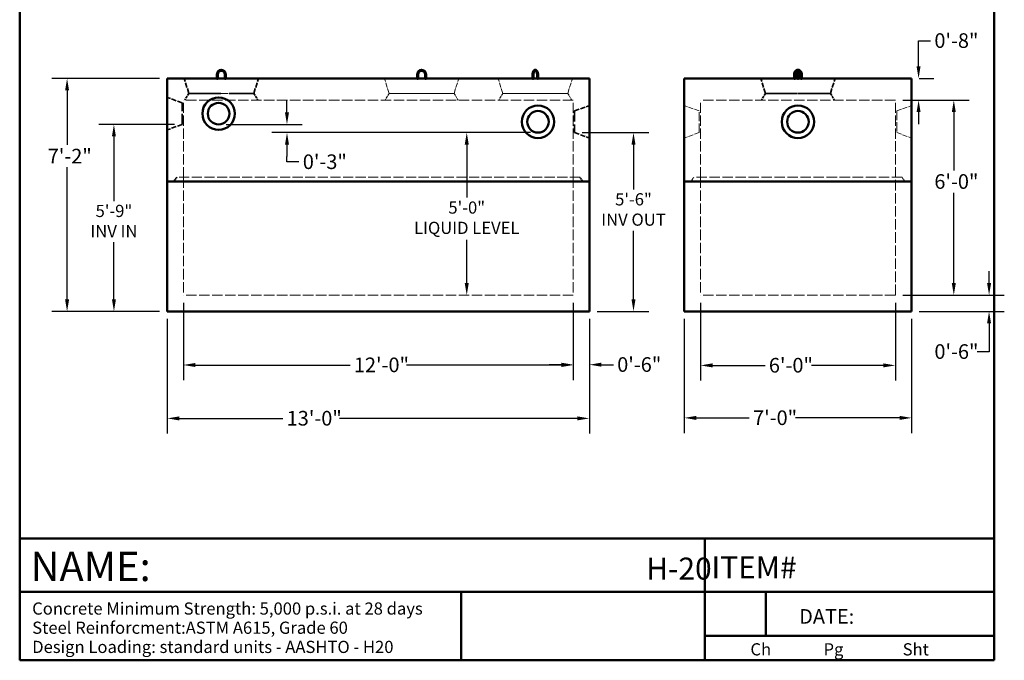
# Model space of a CAD drawing. Units: inches. Extents: x 11 to 375, y 11 to 484.
# Drawn here: x 11 to 375, y 11 to 248 of the extents above; entities that cross this region are included whole.
import ezdxf
from ezdxf.enums import TextEntityAlignment as Align

# ---------------------------------------------------------------- set-up
doc = ezdxf.new("R2010")
doc.units = ezdxf.units.IN
doc.header["$LTSCALE"] = 2430
doc.header["$MEASUREMENT"] = 0
doc.linetypes.add('DASHED', pattern=[0.2067, 0.1654, -0.0413])
for name, color, linetype, lineweight in [('Dimensions(ACME )', 7, 'Continuous', 25), ('Hidden Edges(ACME )', 7, 'DASHED', 35), ('Sketch Geometry(ACME )', 7, 'Continuous', 50), ('Symbols(ACME )', 7, 'Continuous', 25), ('Title (ANSI)', 7, 'Continuous', 50), ('Visible Edges(ACME )', 7, 'Continuous', 50), ('Visible Tangent Edges(ACME )', 7, 'Continuous', 50)]:
    doc.layers.add(name, color=color, linetype=linetype, lineweight=lineweight)
doc.styles.add('DEFAULT-ACME', font='arial.ttf')
doc.styles.add('Note Text (ANSI)', font='tahoma.ttf')
doc.styles.get("Standard").update_dxf_attribs({"font": 'ROMANS.shx'})
doc.dimstyles.new('DEFAULT-ACME -01', dxfattribs={"dimscale": 45, "dimtxt": 0.12, "dimasz": 0.098425, "dimexe": 0.125, "dimexo": 0.0625, "dimgap": 0.031496, "dimtad": 0, "dimtih": 1, "dimtoh": 1, "dimrnd": 1e-08, "dimzin": 1, "dimdsep": 46, "dimlunit": 4, "dimtxsty": 'DEFAULT-ACME', "dimcen": 0.09, "dimdle": 0.393701, "dimclrd": 256, "dimclre": 256, "dimclrt": 7, "dimadec": 0, "dimazin": 0, "dimtfac": 1, "dimtofl": 0, "dimtmove": 0, "dimatfit": 3, "dimfxl": 1, "dimfrac": 2, "dimtolj": 1, "dimtzin": 0, "dimlwd": 25, "dimlwe": 25, "dimarcsym": 0})

# ---------------------------------------------------------------- blocks, each defined once
blk = doc.blocks.new('*D9')
at = {"layer": 'Defpoints', "color": 0, "linetype": 'Continuous', "transparency": 16777216}
for p in [(71.25, 209.09), (46.07, 140.09), (65.75, 140.09)]:
    blk.add_point(p, dxfattribs=at)
at = {"layer": 'Dimensions(ACME )', "color": 156, "linetype": 'Continuous', "lineweight": 25, "true_color": 0x004080, "transparency": 16777216}
for p, q in [((68.44, 209.09), (40.44, 209.09)), ((46.07, 204.66), (46.07, 180.83)), ((46.07, 144.52), (46.07, 165.68)), ((62.94, 140.09), (40.44, 140.09))]:
    blk.add_line(p, q, dxfattribs=at)
at = {"layer": 'Dimensions(ACME )', "color": 156, "linetype": 'Continuous', "true_color": 0x004080, "transparency": 16777216}
for points in [[(45.33, 204.66), (46.8, 204.66), (46.07, 209.09)], [(45.33, 144.52), (46.8, 144.52), (46.07, 140.09)]]:
    blk.add_solid(points, dxfattribs=at)
at = {"layer": 'Dimensions(ACME )', "color": 7, "linetype": 'Continuous', "lineweight": 25, "transparency": 16777216, "insert": (46.07, 179.42), "char_height": 5.4, "attachment_point": 2, "style": 'DEFAULT-ACME'}
blk.add_mtext('\\A1;\\fArial|b0|i0;\\H4.5000;5\'-9"\\P\\fArial|b0|i0;\\H4.5000;INV IN', dxfattribs=at)
blk = doc.blocks.new('*D10')
at = {"layer": 'Defpoints', "color": 0, "linetype": 'Continuous', "transparency": 16777216}
for p in [(71.75, 146.09), (215.75, 146.09), (71.75, 120.28)]:
    blk.add_point(p, dxfattribs=at)
at = {"layer": 'Dimensions(ACME )', "color": 156, "linetype": 'Continuous', "lineweight": 25, "true_color": 0x004080, "transparency": 16777216}
for p, q in [((71.75, 143.28), (71.75, 114.65)), ((215.75, 143.28), (215.75, 114.65)), ((76.18, 120.28), (133.31, 120.28)), ((211.32, 120.28), (154.19, 120.28))]:
    blk.add_line(p, q, dxfattribs=at)
at = {"layer": 'Dimensions(ACME )', "color": 156, "linetype": 'Continuous', "true_color": 0x004080, "transparency": 16777216}
for points in [[(76.18, 121.02), (76.18, 119.54), (71.75, 120.28)], [(211.32, 121.02), (211.32, 119.54), (215.75, 120.28)]]:
    blk.add_solid(points, dxfattribs=at)
at = {"layer": 'Dimensions(ACME )', "color": 7, "linetype": 'Continuous', "lineweight": 25, "transparency": 16777216, "insert": (134.73, 123.03), "char_height": 5.4, "attachment_point": 1, "style": 'DEFAULT-ACME'}
blk.add_mtext('\\A1;12\'-0"', dxfattribs=at)
blk = doc.blocks.new('*D11')
at = {"layer": 'Defpoints', "color": 0, "linetype": 'Continuous', "transparency": 16777216}
for p in [(215.75, 146.09), (221.75, 140.09), (221.75, 120.4)]:
    blk.add_point(p, dxfattribs=at)
at = {"layer": 'Dimensions(ACME )', "color": 156, "linetype": 'Continuous', "lineweight": 25, "true_color": 0x004080, "transparency": 16777216}
for p, q in [((215.75, 143.28), (215.75, 114.78)), ((221.75, 137.28), (221.75, 114.78)), ((211.32, 120.4), (206.89, 120.4)), ((226.18, 120.4), (230.61, 120.4))]:
    blk.add_line(p, q, dxfattribs=at)
at = {"layer": 'Dimensions(ACME )', "color": 156, "linetype": 'Continuous', "true_color": 0x004080, "transparency": 16777216}
for points in [[(211.32, 121.14), (211.32, 119.67), (215.75, 120.4)], [(226.18, 121.14), (226.18, 119.67), (221.75, 120.4)]]:
    blk.add_solid(points, dxfattribs=at)
at = {"layer": 'Dimensions(ACME )', "color": 7, "linetype": 'Continuous', "lineweight": 25, "transparency": 16777216, "insert": (232.03, 123.16), "char_height": 5.4, "attachment_point": 1, "style": 'DEFAULT-ACME'}
blk.add_mtext('\\A1;0\'-6"', dxfattribs=at)
blk = doc.blocks.new('*D12')
at = {"layer": 'Defpoints', "color": 0, "linetype": 'Continuous', "transparency": 16777216}
for p in [(262.8, 146.09), (334.8, 146.09), (262.8, 120.14)]:
    blk.add_point(p, dxfattribs=at)
at = {"layer": 'Dimensions(ACME )', "color": 156, "linetype": 'Continuous', "lineweight": 25, "true_color": 0x004080, "transparency": 16777216}
for p, q in [((262.8, 143.28), (262.8, 114.51)), ((334.8, 143.28), (334.8, 114.51)), ((267.23, 120.14), (286.64, 120.14)), ((330.37, 120.14), (303.86, 120.14))]:
    blk.add_line(p, q, dxfattribs=at)
at = {"layer": 'Dimensions(ACME )', "color": 156, "linetype": 'Continuous', "true_color": 0x004080, "transparency": 16777216}
for points in [[(267.23, 120.88), (267.23, 119.4), (262.8, 120.14)], [(330.37, 120.88), (330.37, 119.4), (334.8, 120.14)]]:
    blk.add_solid(points, dxfattribs=at)
at = {"layer": 'Dimensions(ACME )', "color": 7, "linetype": 'Continuous', "lineweight": 25, "transparency": 16777216, "insert": (288.06, 122.9), "char_height": 5.4, "attachment_point": 1, "style": 'DEFAULT-ACME'}
blk.add_mtext('\\A1;6\'-0"', dxfattribs=at)
blk = doc.blocks.new('*D13')
at = {"layer": 'Defpoints', "color": 0, "linetype": 'Continuous', "transparency": 16777216}
for p in [(334.8, 146.09), (340.8, 140.09), (369.42, 140.09)]:
    blk.add_point(p, dxfattribs=at)
at = {"layer": 'Dimensions(ACME )', "color": 156, "linetype": 'Continuous', "lineweight": 25, "true_color": 0x004080, "transparency": 16777216}
for p, q in [((369.42, 150.52), (369.42, 154.95)), ((337.61, 146.09), (375.05, 146.09)), ((343.61, 140.09), (375.05, 140.09)), ((369.42, 135.66), (369.42, 125.19)), ((369.42, 125.19), (364.99, 125.19))]:
    blk.add_line(p, q, dxfattribs=at)
at = {"layer": 'Dimensions(ACME )', "color": 156, "linetype": 'Continuous', "true_color": 0x004080, "transparency": 16777216}
for points in [[(368.68, 150.52), (370.16, 150.52), (369.42, 146.09)], [(368.68, 135.66), (370.16, 135.66), (369.42, 140.09)]]:
    blk.add_solid(points, dxfattribs=at)
at = {"layer": 'Dimensions(ACME )', "color": 7, "linetype": 'Continuous', "lineweight": 25, "transparency": 16777216, "insert": (349.22, 127.95), "char_height": 5.4, "attachment_point": 1, "style": 'DEFAULT-ACME'}
blk.add_mtext('\\A1;0\'-6"', dxfattribs=at)
blk = doc.blocks.new('*D14')
at = {"layer": 'Defpoints', "color": 0, "linetype": 'Continuous', "transparency": 16777216}
for p in [(334.8, 218.09), (356.39, 218.09), (334.8, 146.09)]:
    blk.add_point(p, dxfattribs=at)
at = {"layer": 'Dimensions(ACME )', "color": 156, "linetype": 'Continuous', "lineweight": 25, "true_color": 0x004080, "transparency": 16777216}
for p, q in [((337.61, 218.09), (362.01, 218.09)), ((356.39, 213.66), (356.39, 192.16)), ((356.39, 150.52), (356.39, 183.81)), ((337.61, 146.09), (362.01, 146.09))]:
    blk.add_line(p, q, dxfattribs=at)
at = {"layer": 'Dimensions(ACME )', "color": 156, "linetype": 'Continuous', "true_color": 0x004080, "transparency": 16777216}
for points in [[(355.65, 213.66), (357.13, 213.66), (356.39, 218.09)], [(355.65, 150.52), (357.13, 150.52), (356.39, 146.09)]]:
    blk.add_solid(points, dxfattribs=at)
at = {"layer": 'Dimensions(ACME )', "color": 7, "linetype": 'Continuous', "lineweight": 25, "transparency": 16777216, "insert": (349.2, 190.74), "char_height": 5.4, "attachment_point": 1, "style": 'DEFAULT-ACME'}
blk.add_mtext('\\A1;6\'-0"', dxfattribs=at)
blk = doc.blocks.new('*D15')
at = {"layer": 'Defpoints', "color": 0, "linetype": 'Continuous', "transparency": 16777216}
for p in [(340.8, 226.09), (343.37, 226.09), (334.8, 218.09)]:
    blk.add_point(p, dxfattribs=at)
at = {"layer": 'Dimensions(ACME )', "color": 156, "linetype": 'Continuous', "lineweight": 25, "true_color": 0x004080, "transparency": 16777216}
for p, q in [((343.37, 230.52), (343.37, 240.02)), ((343.37, 240.02), (347.79, 240.02)), ((343.61, 226.09), (348.99, 226.09)), ((337.61, 218.09), (348.99, 218.09)), ((343.37, 213.66), (343.37, 209.23))]:
    blk.add_line(p, q, dxfattribs=at)
at = {"layer": 'Dimensions(ACME )', "color": 156, "linetype": 'Continuous', "true_color": 0x004080, "transparency": 16777216}
for points in [[(342.63, 230.52), (344.1, 230.52), (343.37, 226.09)], [(342.63, 213.66), (344.1, 213.66), (343.37, 218.09)]]:
    blk.add_solid(points, dxfattribs=at)
at = {"layer": 'Dimensions(ACME )', "color": 7, "linetype": 'Continuous', "lineweight": 25, "transparency": 16777216, "insert": (349.21, 242.77), "char_height": 5.4, "attachment_point": 1, "style": 'DEFAULT-ACME'}
blk.add_mtext('\\A1;0\'-8"', dxfattribs=at)
blk = doc.blocks.new('*D16')
at = {"layer": 'Defpoints', "color": 0, "linetype": 'Continuous', "transparency": 16777216}
for p in [(84.75, 209.09), (110.01, 206.09), (202.75, 206.09)]:
    blk.add_point(p, dxfattribs=at)
at = {"layer": 'Dimensions(ACME )', "color": 156, "linetype": 'Continuous', "lineweight": 25, "true_color": 0x004080, "transparency": 16777216}
for p, q in [((110.01, 213.52), (110.01, 217.95)), ((87.56, 209.09), (115.63, 209.09)), ((199.94, 206.09), (104.38, 206.09)), ((110.01, 201.66), (110.01, 197.23)), ((110.01, 195.28), (110.01, 197.23)), ((114.44, 195.28), (110.01, 195.28))]:
    blk.add_line(p, q, dxfattribs=at)
at = {"layer": 'Dimensions(ACME )', "color": 156, "linetype": 'Continuous', "true_color": 0x004080, "transparency": 16777216}
for points in [[(109.27, 213.52), (110.75, 213.52), (110.01, 209.09)], [(109.27, 201.66), (110.75, 201.66), (110.01, 206.09)]]:
    blk.add_solid(points, dxfattribs=at)
at = {"layer": 'Dimensions(ACME )', "color": 7, "linetype": 'Continuous', "lineweight": 25, "transparency": 16777216, "insert": (115.86, 198.04), "char_height": 5.4, "attachment_point": 1, "style": 'DEFAULT-ACME'}
blk.add_mtext('\\A1;0\'-3"', dxfattribs=at)
blk = doc.blocks.new('*D17')
at = {"layer": 'Defpoints', "color": 0, "linetype": 'Continuous', "transparency": 16777216}
for p in [(202.75, 206.09), (169.5, 146.09), (176.43, 146.09)]:
    blk.add_point(p, dxfattribs=at)
at = {"layer": 'Dimensions(ACME )', "color": 156, "linetype": 'Continuous', "lineweight": 25, "true_color": 0x004080, "transparency": 16777216}
for p, q in [((199.94, 206.09), (170.8, 206.09)), ((176.43, 201.66), (176.43, 182.09)), ((176.43, 150.52), (176.43, 166.51))]:
    blk.add_line(p, q, dxfattribs=at)
at = {"layer": 'Dimensions(ACME )', "color": 156, "linetype": 'Continuous', "true_color": 0x004080, "transparency": 16777216}
for points in [[(175.69, 201.66), (177.17, 201.66), (176.43, 206.09)], [(175.69, 150.52), (177.17, 150.52), (176.43, 146.09)]]:
    blk.add_solid(points, dxfattribs=at)
at = {"layer": 'Dimensions(ACME )', "color": 7, "linetype": 'Continuous', "lineweight": 25, "transparency": 16777216, "insert": (176.43, 180.67), "char_height": 5.4, "attachment_point": 2, "style": 'DEFAULT-ACME'}
blk.add_mtext('\\A1;\\fArial|b0|i0;\\H4.5000;5\'-0"\\P\\fArial|b0|i0;\\H4.5000;LIQUID LEVEL', dxfattribs=at)
blk = doc.blocks.new('*D18')
at = {"layer": 'Defpoints', "color": 0, "linetype": 'Continuous', "transparency": 16777216}
for p in [(216.25, 206.09), (238.04, 206.09), (221.75, 140.09)]:
    blk.add_point(p, dxfattribs=at)
at = {"layer": 'Dimensions(ACME )', "color": 156, "linetype": 'Continuous', "lineweight": 25, "true_color": 0x004080, "transparency": 16777216}
for p, q in [((219.06, 206.09), (243.67, 206.09)), ((238.04, 201.66), (238.04, 185.13)), ((238.04, 144.52), (238.04, 169.82)), ((224.56, 140.09), (243.67, 140.09))]:
    blk.add_line(p, q, dxfattribs=at)
at = {"layer": 'Dimensions(ACME )', "color": 156, "linetype": 'Continuous', "true_color": 0x004080, "transparency": 16777216}
for points in [[(237.3, 201.66), (238.78, 201.66), (238.04, 206.09)], [(237.3, 144.52), (238.78, 144.52), (238.04, 140.09)]]:
    blk.add_solid(points, dxfattribs=at)
at = {"layer": 'Dimensions(ACME )', "color": 7, "linetype": 'Continuous', "lineweight": 25, "transparency": 16777216, "insert": (238.04, 183.71), "char_height": 5.4, "attachment_point": 2, "style": 'DEFAULT-ACME'}
blk.add_mtext('\\A1;\\fArial|b0|i0;\\H4.5000;5\'-6"\\P\\fArial|b0|i0;\\H4.5000;INV OUT', dxfattribs=at)
blk = doc.blocks.new('*D19')
at = {"layer": 'Defpoints', "color": 0, "linetype": 'Continuous', "transparency": 16777216}
for p in [(65.75, 140.09), (221.75, 140.09), (221.75, 100.57)]:
    blk.add_point(p, dxfattribs=at)
at = {"layer": 'Dimensions(ACME )', "color": 156, "linetype": 'Continuous', "lineweight": 25, "true_color": 0x004080, "transparency": 16777216}
for p, q in [((65.75, 137.28), (65.75, 94.95)), ((221.75, 137.28), (221.75, 94.95)), ((70.18, 100.57), (108.48, 100.57)), ((217.32, 100.57), (129.36, 100.57))]:
    blk.add_line(p, q, dxfattribs=at)
at = {"layer": 'Dimensions(ACME )', "color": 156, "linetype": 'Continuous', "true_color": 0x004080, "transparency": 16777216}
for points in [[(70.18, 101.31), (70.18, 99.83), (65.75, 100.57)], [(217.32, 101.31), (217.32, 99.83), (221.75, 100.57)]]:
    blk.add_solid(points, dxfattribs=at)
at = {"layer": 'Dimensions(ACME )', "color": 7, "linetype": 'Continuous', "lineweight": 25, "transparency": 16777216, "insert": (109.9, 103.33), "char_height": 5.4, "attachment_point": 1, "style": 'DEFAULT-ACME'}
blk.add_mtext('\\A1;13\'-0"', dxfattribs=at)
blk = doc.blocks.new('*D20')
at = {"layer": 'Defpoints', "color": 0, "linetype": 'Continuous', "transparency": 16777216}
for p in [(256.8, 140.09), (340.8, 140.09), (340.8, 100.75)]:
    blk.add_point(p, dxfattribs=at)
at = {"layer": 'Dimensions(ACME )', "color": 156, "linetype": 'Continuous', "lineweight": 25, "true_color": 0x004080, "transparency": 16777216}
for p, q in [((256.8, 137.28), (256.8, 95.13)), ((340.8, 137.28), (340.8, 95.13)), ((261.23, 100.75), (280.8, 100.75)), ((336.37, 100.75), (297.95, 100.75))]:
    blk.add_line(p, q, dxfattribs=at)
at = {"layer": 'Dimensions(ACME )', "color": 156, "linetype": 'Continuous', "true_color": 0x004080, "transparency": 16777216}
for points in [[(261.23, 101.49), (261.23, 100.01), (256.8, 100.75)], [(336.37, 101.49), (336.37, 100.01), (340.8, 100.75)]]:
    blk.add_solid(points, dxfattribs=at)
at = {"layer": 'Dimensions(ACME )', "color": 7, "linetype": 'Continuous', "lineweight": 25, "transparency": 16777216, "insert": (282.22, 103.51), "char_height": 5.4, "attachment_point": 1, "style": 'DEFAULT-ACME'}
blk.add_mtext('\\A1;7\'-0"', dxfattribs=at)
blk = doc.blocks.new('*D21')
at = {"layer": 'Defpoints', "color": 0, "linetype": 'Continuous', "transparency": 16777216}
for p in [(28.76, 226.09), (65.75, 226.09), (65.75, 140.09)]:
    blk.add_point(p, dxfattribs=at)
at = {"layer": 'Dimensions(ACME )', "color": 156, "linetype": 'Continuous', "lineweight": 25, "true_color": 0x004080, "transparency": 16777216}
for p, q in [((62.94, 226.09), (23.14, 226.09)), ((28.76, 221.66), (28.76, 201.53)), ((28.76, 144.52), (28.76, 193.27)), ((62.94, 140.09), (23.14, 140.09))]:
    blk.add_line(p, q, dxfattribs=at)
at = {"layer": 'Dimensions(ACME )', "color": 156, "linetype": 'Continuous', "true_color": 0x004080, "transparency": 16777216}
for points in [[(28.02, 221.66), (29.5, 221.66), (28.76, 226.09)], [(28.02, 144.52), (29.5, 144.52), (28.76, 140.09)]]:
    blk.add_solid(points, dxfattribs=at)
at = {"layer": 'Dimensions(ACME )', "color": 7, "linetype": 'Continuous', "lineweight": 25, "transparency": 16777216, "insert": (21.61, 200.11), "char_height": 5.4, "attachment_point": 1, "style": 'DEFAULT-ACME'}
blk.add_mtext('\\A1;7\'-2"', dxfattribs=at)
blk = doc.blocks.new('Borders Back-Sheet2')
at = {"layer": 'Sketch Geometry(ACME )'}
for p, q in [((0.25, 10.75), (0.25, 0.25)), ((8.25, 0.25), (8.25, 10.75)), ((5.875, 1.25), (5.875, 0.8125)), ((3.875, 0.8125), (3.875, 0.25)), ((5.875, 0.8125), (5.875, 0.25)), ((6.375, 0.45), (6.375, 0.8125)), ((8.25, 0.45), (5.875, 0.45)), ((0.25, 0.25), (8.25, 0.25))]:
    blk.add_line(p, q, dxfattribs=at)
at = {"layer": 'Title (ANSI)'}
for p, q in [((8.25, 1.25), (0.25, 1.25)), ((0.25, 0.8125), (8.25, 0.8125))]:
    blk.add_line(p, q, dxfattribs=at)
at = {"layer": 'Symbols(ACME )', "color": 7, "attachment_point": 1, "style": 'DEFAULT-ACME'}
for s, insert, char_height in [('\\fArial Narrow|b1|i0;\\H0.1800;H-20', (5.395, 1.0925), 0.18), ('\\fArial|b0|i0;DATE:', (6.65, 0.67), 0.12), ('\\fArial|b0|i0;\\H0.1000;Ch', (6.25, 0.39), 0.1), ('\\fArial|b0|i0;\\H0.1000;Pg', (6.85, 0.39), 0.1), ('\\fArial|b0|i0;\\H0.1000;Sht', (7.5, 0.39), 0.1)]:
    blk.add_mtext(s, dxfattribs=dict(at, insert=insert, char_height=char_height))
at = {"layer": 'Symbols(ACME )', "color": 7, "lineweight": 30, "flags": 63}
for tag, height, p in [('WT-TOP', 0.12, (4.595, 0.69)), ('Co.', 0.16, (6.005, 0.7)), ('Date', 0.12, (7.17, 0.67)), ('Sheet', 0.1, (7.73, 0.39)), ('Ch#', 0.1, (6.48, 0.39)), ('Pg#', 0.1, (7.06, 0.39))]:
    blk.add_attdef(tag, text='', height=height, dxfattribs=at).set_placement(p, align=Align.TOP_LEFT)
at = {"layer": 'Title (ANSI)', "color": 7, "insert": (0.34, 1.14), "char_height": 0.24, "attachment_point": 1, "style": 'Note Text (ANSI)'}
blk.add_mtext('\\fArial Narrow|b1|i0;\\H0.2400;NAME:', dxfattribs=at)
at = {"layer": 'Title (ANSI)', "color": 7, "insert": (5.93, 1.1025), "char_height": 0.18, "width": 0.740579, "attachment_point": 1, "style": 'Note Text (ANSI)'}
blk.add_mtext('\\fArial|b1|i0;\\H0.1800;ITEM#', dxfattribs=at)
at = {"layer": 'Title (ANSI)', "color": 7, "insert": (0.3526, 0.7247), "char_height": 0.1, "attachment_point": 1, "line_spacing_factor": 0.944221, "style": 'Note Text (ANSI)'}
blk.add_mtext('\\fArial|b0|i0;\\H0.1000;Concrete Minimum Strength: 5,000 p.s.i. at 28 days\\P\\fArial|b0|i0;\\H0.1000;Steel Reinforcment:ASTM A615, Grade 60\\P\\fArial|b0|i0;\\H0.1000;Design Loading: standard units - AASHTO - H20', dxfattribs=at)
at = {"layer": 'Title (ANSI)', "color": 7, "lineweight": 30, "flags": 63}
for tag, height, p in [('<Name>^M', 0.18, (1.25, 1.0925)), ('ITEM:', 0.16, (6.72, 1.1025)), ('<WT-B>', 0.12, (4.685, 0.45))]:
    blk.add_attdef(tag, text='', height=height, dxfattribs=at).set_placement(p, align=Align.TOP_LEFT)

msp = doc.modelspace()

# ---------------------------------------------------------------- linework, layer by layer
at = {"layer": 'Hidden Edges(ACME )', "ltscale": 0.004522}
for p, q in [((73.752, 220.59), (72.002, 226.09)), ((97.752, 220.59), (99.502, 226.09)), ((286.799, 220.59), (285.049, 226.09)), ((286.799, 220.59), (285.049, 226.09)), ((310.799, 220.59), (312.549, 226.09)), ((310.799, 220.59), (312.549, 226.09))]:
    msp.add_line(p, q, dxfattribs=at)
at = {"layer": 'Hidden Edges(ACME )', "linetype": 'DASHED', "lineweight": 18, "ltscale": 0.004522}
for p, q in [((73.752, 220.59), (72.002, 226.09)), ((97.752, 220.59), (99.502, 226.09)), ((147.752, 220.59), (146.002, 226.09)), ((147.752, 220.59), (146.002, 226.09)), ((171.752, 220.59), (173.502, 226.09)), ((171.752, 220.59), (173.502, 226.09)), ((189.752, 220.59), (188.002, 226.09)), ((189.752, 220.59), (188.002, 226.09)), ((213.752, 220.59), (215.502, 226.09)), ((213.752, 220.59), (215.502, 226.09))]:
    msp.add_line(p, q, dxfattribs=at)
at = {"layer": 'Hidden Edges(ACME )', "ltscale": 0.000194105}
for p, q in [((84.064, 225.84), (84.064, 226.09)), ((84.064, 225.84), (84.064, 226.09)), ((84.439, 225.84), (84.439, 226.09)), ((84.439, 225.84), (84.439, 226.09)), ((87.064, 225.84), (87.064, 226.09)), ((87.064, 226.09), (87.064, 225.84)), ((87.439, 225.84), (87.439, 226.09)), ((87.439, 226.09), (87.439, 225.84)), ((158.064, 225.84), (158.064, 226.09)), ((158.064, 225.84), (158.064, 226.09)), ((158.439, 225.84), (158.439, 226.09)), ((158.439, 225.84), (158.439, 226.09)), ((161.064, 225.84), (161.064, 226.09)), ((161.064, 226.09), (161.064, 225.84)), ((161.439, 225.84), (161.439, 226.09)), ((161.439, 226.09), (161.439, 225.84)), ((200.734, 225.84), (200.734, 226.09)), ((200.734, 225.84), (200.734, 226.09)), ((201.109, 225.84), (201.109, 226.09)), ((201.109, 225.84), (201.109, 226.09)), ((202.395, 225.84), (202.395, 226.09)), ((202.395, 226.09), (202.395, 225.84)), ((202.77, 225.84), (202.77, 226.09)), ((202.77, 226.09), (202.77, 225.84)), ((297.362, 225.84), (297.362, 226.09)), ((297.362, 225.84), (297.362, 226.09)), ((297.737, 225.84), (297.737, 226.09)), ((297.737, 225.84), (297.737, 226.09)), ((298.611, 225.84), (298.611, 226.09)), ((298.611, 226.09), (298.611, 225.84)), ((298.986, 225.84), (298.986, 226.09)), ((298.986, 226.09), (298.986, 225.84)), ((299.86, 225.84), (299.86, 226.09)), ((299.86, 226.09), (299.86, 225.84)), ((300.235, 225.84), (300.235, 226.09)), ((300.235, 226.09), (300.235, 225.84))]:
    msp.add_line(p, q, dxfattribs=at)
at = {"layer": 'Hidden Edges(ACME )', "ltscale": 0.00045986}
for p, q in [((84.439, 225.84), (84.064, 225.84)), ((84.064, 225.84), (84.439, 225.84)), ((87.439, 225.84), (87.064, 225.84)), ((87.439, 225.84), (87.064, 225.84)), ((158.439, 225.84), (158.064, 225.84)), ((158.064, 225.84), (158.439, 225.84)), ((161.439, 225.84), (161.064, 225.84)), ((161.439, 225.84), (161.064, 225.84)), ((201.109, 225.84), (200.734, 225.84)), ((200.734, 225.84), (201.109, 225.84)), ((202.77, 225.84), (202.395, 225.84)), ((202.77, 225.84), (202.395, 225.84)), ((297.737, 225.84), (297.362, 225.84)), ((297.362, 225.84), (297.737, 225.84)), ((298.986, 225.84), (298.611, 225.84)), ((298.986, 225.84), (298.611, 225.84)), ((300.235, 225.84), (299.86, 225.84)), ((300.235, 225.84), (299.86, 225.84))]:
    msp.add_line(p, q, dxfattribs=at)
at = {"layer": 'Hidden Edges(ACME )', "ltscale": 0.00062512}
for p, q in [((298.611, 229.09), (298.611, 228.882)), ((298.986, 228.882), (298.986, 229.09))]:
    msp.add_line(p, q, dxfattribs=at)
at = {"layer": 'Hidden Edges(ACME )', "ltscale": 0.004585}
for p, q in [((71.252, 217.09), (65.752, 219.09)), ((216.252, 214.09), (221.752, 216.09)), ((71.252, 209.09), (65.752, 207.09)), ((216.252, 206.09), (221.752, 204.09))]:
    msp.add_line(p, q, dxfattribs=at)
at = {"layer": 'Hidden Edges(ACME )', "ltscale": 0.002283}
for p, q in [((73.752, 220.59), (72.252, 218.09)), ((97.752, 220.59), (99.252, 218.09)), ((286.799, 220.59), (285.299, 218.09)), ((310.799, 220.59), (312.299, 218.09))]:
    msp.add_line(p, q, dxfattribs=at)
at = {"layer": 'Hidden Edges(ACME )', "ltscale": 0.029548}
for p, q in [((73.752, 220.59), (97.752, 220.59)), ((286.799, 220.59), (310.799, 220.59)), ((310.799, 220.59), (286.799, 220.59))]:
    msp.add_line(p, q, dxfattribs=at)
at = {"layer": 'Hidden Edges(ACME )', "linetype": 'DASHED', "lineweight": 18, "ltscale": 0.009382}
for p, q in [((97.752, 220.59), (73.752, 220.59)), ((147.752, 220.59), (171.752, 220.59)), ((171.752, 220.59), (147.752, 220.59)), ((189.752, 220.59), (213.752, 220.59)), ((213.752, 220.59), (189.752, 220.59))]:
    msp.add_line(p, q, dxfattribs=at)
at = {"layer": 'Hidden Edges(ACME )', "linetype": 'DASHED', "lineweight": 18, "ltscale": 0.002283}
for p, q in [((147.752, 220.59), (146.252, 218.09)), ((171.752, 220.59), (173.252, 218.09)), ((189.752, 220.59), (188.252, 218.09)), ((213.752, 220.59), (215.252, 218.09))]:
    msp.add_line(p, q, dxfattribs=at)
at = {"layer": 'Hidden Edges(ACME )', "ltscale": 0.009848}
for p, q in [((71.252, 209.09), (71.252, 217.09)), ((216.252, 214.09), (216.252, 206.09))]:
    msp.add_line(p, q, dxfattribs=at)
at = {"layer": 'Hidden Edges(ACME )', "linetype": 'DASHED', "lineweight": 18, "ltscale": 0.009556}
for p, q in [((215.752, 218.09), (71.752, 218.09)), ((334.799, 218.09), (262.799, 218.09)), ((215.752, 146.09), (71.752, 146.09)), ((334.799, 146.09), (262.799, 146.09))]:
    msp.add_line(p, q, dxfattribs=at)
at = {"layer": 'Hidden Edges(ACME )', "linetype": 'DASHED', "lineweight": 18, "ltscale": 0.009457}
for p, q in [((71.752, 189.59), (71.752, 218.09)), ((215.752, 189.59), (215.752, 218.09)), ((262.799, 189.59), (262.799, 218.09)), ((334.799, 189.59), (334.799, 218.09))]:
    msp.add_line(p, q, dxfattribs=at)
at = {"layer": 'Hidden Edges(ACME )', "linetype": 'DASHED', "lineweight": 18, "ltscale": 0.004585}
for p, q in [((262.299, 214.09), (256.799, 216.09)), ((335.299, 214.09), (340.799, 216.09)), ((262.299, 206.09), (256.799, 204.09)), ((335.299, 206.09), (340.799, 204.09))]:
    msp.add_line(p, q, dxfattribs=at)
at = {"layer": 'Hidden Edges(ACME )', "linetype": 'DASHED', "lineweight": 18, "ltscale": 0.00834}
for p, q in [((262.299, 206.09), (262.299, 214.09)), ((335.299, 214.09), (335.299, 206.09))]:
    msp.add_line(p, q, dxfattribs=at)
at = {"layer": 'Hidden Edges(ACME )', "linetype": 'DASHED', "lineweight": 18, "ltscale": 0.001614}
for p, q in [((68.252, 188.09), (69.252, 189.59)), ((259.299, 188.09), (260.299, 189.59)), ((259.299, 188.09), (260.299, 189.59)), ((338.299, 188.09), (337.299, 189.59)), ((338.299, 188.09), (337.299, 189.59))]:
    msp.add_line(p, q, dxfattribs=at)
at = {"layer": 'Hidden Edges(ACME )', "ltscale": 0.001614}
for p, q in [((68.252, 188.09), (69.252, 189.59)), ((219.252, 188.09), (218.252, 189.59))]:
    msp.add_line(p, q, dxfattribs=at)
at = {"layer": 'Hidden Edges(ACME )', "linetype": 'DASHED', "lineweight": 18, "ltscale": 0.00927}
msp.add_line((218.252, 189.59), (69.252, 189.59), dxfattribs=at)
at = {"layer": 'Hidden Edges(ACME )', "linetype": 'DASHED', "lineweight": 18, "ltscale": 0.009623}
for p, q in [((71.752, 189.59), (71.752, 146.09)), ((215.752, 189.59), (215.752, 146.09)), ((262.799, 189.59), (262.799, 146.09)), ((334.799, 146.09), (334.799, 189.59))]:
    msp.add_line(p, q, dxfattribs=at)
at = {"layer": 'Hidden Edges(ACME )', "linetype": 'DASHED', "lineweight": 18, "ltscale": 0.009581}
msp.add_line((337.299, 189.59), (260.299, 189.59), dxfattribs=at)
msp.add_line((337.299, 189.59), (260.299, 189.59), dxfattribs=at)
at = {"layer": 'Hidden Edges(ACME )', "ltscale": 0.00045986}
for start, end in [(0, 180), (180, 0)]:
    msp.add_arc((298.799, 229.09), 0.188, start, end, dxfattribs=at)
at = {"layer": 'Visible Edges(ACME )'}
for p, q in [((221.752, 226.09), (65.752, 226.09)), ((65.752, 188.09), (65.752, 226.09)), ((84.064, 226.09), (84.064, 227.59)), ((84.439, 226.09), (84.439, 227.59)), ((87.064, 227.59), (87.064, 226.09)), ((87.439, 227.59), (87.439, 226.09)), ((158.064, 226.09), (158.064, 227.59)), ((158.439, 226.09), (158.439, 227.59)), ((161.064, 227.59), (161.064, 226.09)), ((161.439, 227.59), (161.439, 226.09)), ((200.734, 226.09), (200.734, 227.59)), ((201.109, 226.09), (201.109, 227.59)), ((202.395, 227.59), (202.395, 226.09)), ((202.77, 227.59), (202.77, 226.09)), ((221.752, 188.09), (221.752, 226.09)), ((340.799, 226.09), (256.799, 226.09)), ((256.799, 188.09), (256.799, 226.09)), ((297.362, 226.09), (297.362, 227.59)), ((297.737, 226.09), (297.737, 227.59)), ((298.611, 228.882), (298.611, 227.59)), ((298.611, 227.59), (298.611, 226.09)), ((298.986, 227.59), (298.986, 228.882)), ((298.986, 227.59), (298.986, 226.09)), ((299.86, 227.59), (299.86, 226.09)), ((300.235, 227.59), (300.235, 226.09)), ((340.799, 188.09), (340.799, 226.09)), ((65.752, 188.09), (65.752, 140.09)), ((221.752, 188.09), (65.752, 188.09)), ((221.752, 188.09), (65.752, 188.09)), ((221.752, 188.09), (221.752, 140.09)), ((340.799, 188.09), (256.799, 188.09)), ((256.799, 188.09), (256.799, 140.09)), ((340.799, 188.09), (256.799, 188.09)), ((340.799, 188.09), (340.799, 140.09)), ((65.752, 140.09), (221.752, 140.09)), ((256.799, 140.09), (340.799, 140.09))]:
    msp.add_line(p, q, dxfattribs=at)
at = {"layer": 'Visible Edges(ACME )', "flags": 128}
for points in [[(200.734, 227.59), (200.734, 227.629), (200.735, 227.669), (200.737, 227.708), (200.738, 227.747), (200.741, 227.786), (200.744, 227.825), (200.747, 227.864), (200.751, 227.903), (200.756, 227.942), (200.761, 227.98), (200.766, 228.018), (200.772, 228.056), (200.779, 228.094), (200.786, 228.132), (200.794, 228.169), (200.802, 228.206), (200.811, 228.242), (200.82, 228.279), (200.83, 228.315), (200.84, 228.35), (200.851, 228.385), (200.862, 228.42), (200.873, 228.454), (200.886, 228.488), (200.898, 228.522), (200.912, 228.555), (200.925, 228.587), (200.939, 228.619), (200.954, 228.65), (200.969, 228.681), (200.985, 228.712), (201.001, 228.741), (201.017, 228.77), (201.034, 228.799), (201.052, 228.827), (201.07, 228.854), (201.088, 228.881), (201.107, 228.907), (201.126, 228.932), (201.146, 228.957), (201.166, 228.981), (201.187, 229.004), (201.209, 229.026), (201.23, 229.048), (201.252, 229.068), (201.275, 229.088), (201.298, 229.108), (201.322, 229.126), (201.346, 229.143), (201.37, 229.16), (201.395, 229.175), (201.421, 229.19), (201.447, 229.203), (201.473, 229.216), (201.499, 229.227), (201.526, 229.237), (201.554, 229.247), (201.582, 229.255), (201.61, 229.261), (201.638, 229.267), (201.666, 229.271), (201.695, 229.275), (201.723, 229.277), (201.752, 229.277), (201.781, 229.277), (201.809, 229.275), (201.838, 229.272), (201.866, 229.267), (201.894, 229.262), (201.922, 229.255), (201.95, 229.247), (201.977, 229.237), (202.004, 229.227), (202.031, 229.216), (202.057, 229.203), (202.083, 229.19), (202.108, 229.175), (202.133, 229.16), (202.158, 229.143), (202.182, 229.126), (202.205, 229.108), (202.229, 229.088), (202.251, 229.068), (202.273, 229.048), (202.295, 229.026), (202.316, 229.004), (202.337, 228.981), (202.357, 228.957), (202.377, 228.932), (202.397, 228.907), (202.416, 228.881), (202.434, 228.854), (202.452, 228.827), (202.469, 228.799), (202.486, 228.77), (202.503, 228.741), (202.519, 228.712), (202.535, 228.681), (202.55, 228.65), (202.564, 228.619), (202.578, 228.587), (202.592, 228.555), (202.605, 228.522), (202.618, 228.488), (202.63, 228.454), (202.642, 228.42), (202.653, 228.385), (202.664, 228.35), (202.674, 228.315), (202.684, 228.279), (202.693, 228.242), (202.702, 228.206), (202.71, 228.169), (202.717, 228.132), (202.725, 228.094), (202.731, 228.056), (202.737, 228.018), (202.743, 227.98), (202.748, 227.942), (202.752, 227.903), (202.756, 227.864), (202.76, 227.825), (202.763, 227.786), (202.765, 227.747), (202.767, 227.708), (202.768, 227.669), (202.769, 227.629), (202.77, 227.59)], [(297.362, 227.59), (297.362, 227.631), (297.363, 227.671), (297.366, 227.712), (297.368, 227.752), (297.372, 227.793), (297.377, 227.833), (297.382, 227.873), (297.388, 227.913), (297.395, 227.953), (297.403, 227.993), (297.412, 228.032), (297.421, 228.071), (297.432, 228.11), (297.443, 228.149), (297.454, 228.187), (297.467, 228.225), (297.481, 228.263), (297.495, 228.3), (297.51, 228.337), (297.526, 228.373), (297.542, 228.409), (297.559, 228.445), (297.577, 228.48), (297.596, 228.514), (297.615, 228.548), (297.636, 228.582), (297.656, 228.615), (297.678, 228.647), (297.7, 228.679), (297.723, 228.71), (297.747, 228.741), (297.771, 228.771), (297.796, 228.8), (297.822, 228.828), (297.848, 228.856), (297.874, 228.883), (297.902, 228.909), (297.93, 228.935), (297.958, 228.959), (297.987, 228.983), (298.017, 229.006), (298.047, 229.029), (298.077, 229.05), (298.108, 229.071), (298.14, 229.09), (298.172, 229.109), (298.204, 229.127), (298.237, 229.144), (298.27, 229.159), (298.304, 229.174), (298.338, 229.188), (298.372, 229.201), (298.406, 229.213), (298.441, 229.224), (298.476, 229.234), (298.511, 229.243), (298.547, 229.251), (298.582, 229.258), (298.618, 229.264), (298.654, 229.269), (298.69, 229.273), (298.726, 229.275), (298.762, 229.277), (298.799, 229.277), (298.835, 229.277), (298.871, 229.275), (298.907, 229.273), (298.943, 229.269), (298.979, 229.264), (299.015, 229.258), (299.05, 229.251), (299.086, 229.243), (299.121, 229.234), (299.156, 229.224), (299.191, 229.213), (299.225, 229.201), (299.26, 229.188), (299.293, 229.174), (299.327, 229.159), (299.36, 229.144), (299.393, 229.127), (299.425, 229.109), (299.457, 229.09), (299.489, 229.071), (299.52, 229.05), (299.55, 229.029), (299.58, 229.006), (299.61, 228.983), (299.639, 228.959), (299.667, 228.935), (299.695, 228.909), (299.723, 228.883), (299.749, 228.856), (299.776, 228.828), (299.801, 228.8), (299.826, 228.771), (299.85, 228.741), (299.874, 228.71), (299.897, 228.679), (299.919, 228.647), (299.941, 228.615), (299.962, 228.582), (299.982, 228.548), (300.001, 228.514), (300.02, 228.48), (300.038, 228.445), (300.055, 228.409), (300.072, 228.373), (300.087, 228.337), (300.102, 228.3), (300.117, 228.263), (300.13, 228.225), (300.143, 228.187), (300.154, 228.149), (300.166, 228.11), (300.176, 228.071), (300.185, 228.032), (300.194, 227.993), (300.202, 227.953), (300.209, 227.913), (300.215, 227.873), (300.22, 227.833), (300.225, 227.793), (300.229, 227.752), (300.232, 227.712), (300.234, 227.671), (300.235, 227.631), (300.235, 227.59)], [(201.109, 227.59), (201.109, 227.624), (201.11, 227.658), (201.111, 227.693), (201.113, 227.727), (201.115, 227.761), (201.117, 227.795), (201.12, 227.828), (201.124, 227.862), (201.128, 227.895), (201.132, 227.929), (201.137, 227.962), (201.142, 227.994), (201.148, 228.027), (201.154, 228.059), (201.161, 228.091), (201.168, 228.122), (201.175, 228.153), (201.183, 228.184), (201.191, 228.214), (201.199, 228.244), (201.208, 228.273), (201.218, 228.302), (201.227, 228.33), (201.237, 228.358), (201.248, 228.385), (201.258, 228.412), (201.269, 228.438), (201.281, 228.464), (201.292, 228.489), (201.304, 228.513), (201.316, 228.537), (201.329, 228.56), (201.341, 228.582), (201.354, 228.604), (201.367, 228.624), (201.381, 228.645), (201.394, 228.664), (201.408, 228.683), (201.421, 228.7), (201.435, 228.717), (201.449, 228.734), (201.463, 228.749), (201.477, 228.764), (201.491, 228.778), (201.505, 228.791), (201.519, 228.803), (201.533, 228.815), (201.546, 228.826), (201.56, 228.836), (201.574, 228.845), (201.601, 228.861), (201.627, 228.874), (201.653, 228.885), (201.678, 228.893), (201.703, 228.898), (201.728, 228.901), (201.752, 228.902), (201.777, 228.902), (201.801, 228.898), (201.826, 228.893), (201.852, 228.885), (201.877, 228.874), (201.903, 228.861), (201.93, 228.845), (201.944, 228.836), (201.957, 228.826), (201.971, 228.815), (201.985, 228.803), (201.999, 228.791), (202.013, 228.778), (202.027, 228.764), (202.041, 228.749), (202.055, 228.734), (202.069, 228.717), (202.082, 228.7), (202.096, 228.682), (202.11, 228.664), (202.123, 228.645), (202.136, 228.624), (202.149, 228.604), (202.162, 228.582), (202.175, 228.56), (202.187, 228.537), (202.199, 228.513), (202.211, 228.489), (202.223, 228.464), (202.234, 228.438), (202.245, 228.412), (202.256, 228.385), (202.266, 228.358), (202.276, 228.33), (202.286, 228.302), (202.295, 228.273), (202.304, 228.244), (202.313, 228.214), (202.321, 228.184), (202.329, 228.153), (202.336, 228.122), (202.343, 228.091), (202.35, 228.059), (202.356, 228.027), (202.361, 227.994), (202.367, 227.962), (202.371, 227.929), (202.376, 227.895), (202.38, 227.862), (202.383, 227.828), (202.386, 227.795), (202.389, 227.761), (202.391, 227.727), (202.392, 227.693), (202.394, 227.658), (202.394, 227.624), (202.395, 227.59)], [(297.737, 227.59), (297.737, 227.623), (297.738, 227.656), (297.74, 227.689), (297.742, 227.722), (297.745, 227.754), (297.749, 227.787), (297.753, 227.819), (297.758, 227.852), (297.764, 227.884), (297.77, 227.916), (297.777, 227.948), (297.785, 227.979), (297.793, 228.011), (297.802, 228.042), (297.812, 228.072), (297.822, 228.103), (297.832, 228.133), (297.844, 228.162), (297.856, 228.192), (297.868, 228.221), (297.881, 228.249), (297.895, 228.277), (297.909, 228.305), (297.924, 228.332), (297.939, 228.359), (297.955, 228.385), (297.971, 228.411), (297.988, 228.436), (298.005, 228.46), (298.023, 228.484), (298.041, 228.508), (298.059, 228.53), (298.078, 228.553), (298.098, 228.574), (298.117, 228.595), (298.138, 228.616), (298.158, 228.636), (298.179, 228.655), (298.2, 228.673), (298.222, 228.691), (298.244, 228.708), (298.266, 228.724), (298.311, 228.755), (298.357, 228.783), (298.404, 228.808), (298.452, 228.83), (298.5, 228.849), (298.549, 228.865), (298.598, 228.879), (298.648, 228.889), (298.698, 228.896), (298.748, 228.901), (298.799, 228.902), (298.849, 228.901), (298.899, 228.896), (298.949, 228.889), (298.999, 228.879), (299.048, 228.865), (299.097, 228.849), (299.145, 228.83), (299.193, 228.808), (299.24, 228.783), (299.286, 228.755), (299.331, 228.724), (299.353, 228.708), (299.375, 228.691), (299.397, 228.673), (299.418, 228.655), (299.439, 228.636), (299.459, 228.616), (299.48, 228.595), (299.499, 228.574), (299.519, 228.553), (299.538, 228.53), (299.556, 228.508), (299.575, 228.484), (299.592, 228.46), (299.609, 228.436), (299.626, 228.41), (299.642, 228.385), (299.658, 228.359), (299.673, 228.332), (299.688, 228.305), (299.702, 228.277), (299.716, 228.249), (299.729, 228.221), (299.742, 228.192), (299.753, 228.162), (299.765, 228.133), (299.775, 228.103), (299.786, 228.072), (299.795, 228.042), (299.804, 228.011), (299.812, 227.979), (299.82, 227.948), (299.827, 227.916), (299.833, 227.884), (299.839, 227.852), (299.844, 227.819), (299.848, 227.787), (299.852, 227.754), (299.855, 227.722), (299.857, 227.689), (299.859, 227.656), (299.86, 227.623), (299.86, 227.59)]]:
    msp.add_lwpolyline(points, dxfattribs=at)
at = {"layer": 'Visible Edges(ACME )'}
for centre, radius in [((84.752, 213.09), 6), ((84.752, 213.09), 4), ((202.752, 210.09), 6), ((298.799, 210.09), 6), ((202.752, 210.09), 4), ((298.799, 210.09), 4)]:
    msp.add_circle(centre, radius, dxfattribs=at)
for centre, radius in [((85.752, 227.59), 1.688), ((159.752, 227.59), 1.688), ((85.752, 227.59), 1.312), ((159.752, 227.59), 1.312)]:
    msp.add_arc(centre, radius, 0, 180, dxfattribs=at)
at = {"layer": 'Visible Tangent Edges(ACME )'}
for p, q in [((84.064, 227.59), (84.439, 227.59)), ((87.439, 227.59), (87.064, 227.59)), ((158.064, 227.59), (158.439, 227.59)), ((161.439, 227.59), (161.064, 227.59)), ((200.734, 227.59), (201.109, 227.59)), ((202.77, 227.59), (202.395, 227.59)), ((297.362, 227.59), (297.737, 227.59)), ((298.986, 227.59), (298.611, 227.59)), ((300.235, 227.59), (299.86, 227.59))]:
    msp.add_line(p, q, dxfattribs=at)

# ---------------------------------------------------------------- block references
at = {"xscale": 45, "yscale": 45, "zscale": 45}
msp.add_blockref('Borders Back-Sheet2', (0, 0), dxfattribs=at)

# ---------------------------------------------------------------- dimensions: what is measured, and where the dimension line sits
at = {"layer": 'Dimensions(ACME )', "color": 156, "linetype": 'Continuous', "lineweight": 25, "true_color": 0x004080}
for base, p1, p2, angle, override, picture, middle in [((343.366, 226.09), (334.799, 218.09), (340.799, 226.09), 90, {"dimgap": 0.031496, "dimdec": 2, "dimlfac": 1, "dimtol": 0, "dimlim": 0, "dimtp": 0, "dimtm": 0, "dimtdec": 2, "dimatfit": 1}, '*D15', (356.389, 240.017)), ((28.762, 226.09), (65.752, 140.09), (65.752, 226.09), 90, {"dimgap": 0.031496, "dimdec": 2, "dimlfac": 1, "dimtol": 0, "dimlim": 0, "dimtp": 0, "dimtm": 0, "dimtdec": 2, "dimatfit": 1}, '*D21', (28.762, 197.397)), ((110.009, 206.09), (84.752, 209.09), (202.752, 206.09), 90, {"dimgap": 0.031496, "dimdec": 2, "dimlfac": 1, "dimtol": 0, "dimlim": 0, "dimtp": 0, "dimtm": 0, "dimtdec": 2, "dimtmove": 1, "dimatfit": 1}, '*D16', (110.224, 195.278)), ((356.389, 218.09), (334.799, 146.09), (334.799, 218.09), 90, {"dimgap": 0.031496, "dimdec": 2, "dimlfac": 1, "dimtol": 0, "dimlim": 0, "dimtp": 0, "dimtm": 0, "dimtdec": 2, "dimatfit": 1}, '*D14', (356.389, 187.987)), ((369.422, 140.09), (334.799, 146.09), (340.799, 140.09), 90, {"dimgap": 0.031496, "dimdec": 2, "dimlfac": 1, "dimtol": 0, "dimlim": 0, "dimtp": 0, "dimtm": 0, "dimtdec": 2, "dimatfit": 1}, '*D13', (356.398, 125.192)), ((71.752, 120.277), (215.752, 146.09), (71.752, 146.09), 180, {"dimgap": 0.031496, "dimtih": 0, "dimtoh": 0, "dimdec": 2, "dimlfac": 1, "dimtol": 0, "dimlim": 0, "dimtp": 0, "dimtm": 0, "dimtdec": 2, "dimatfit": 1}, '*D10', (143.752, 120.277)), ((221.752, 120.405), (215.752, 146.09), (221.752, 140.09), 180, {"dimgap": 0.031496, "dimtih": 0, "dimtoh": 0, "dimdec": 2, "dimlfac": 1, "dimtol": 0, "dimlim": 0, "dimtp": 0, "dimtm": 0, "dimtdec": 2, "dimatfit": 1}, '*D11', (239.205, 120.405)), ((262.799, 120.138), (334.799, 146.09), (262.799, 146.09), 180, {"dimgap": 0.031496, "dimtih": 0, "dimtoh": 0, "dimdec": 2, "dimlfac": 1, "dimtol": 0, "dimlim": 0, "dimtp": 0, "dimtm": 0, "dimtdec": 2, "dimatfit": 1}, '*D12', (295.248, 120.138)), ((221.752, 100.573), (65.752, 140.09), (221.752, 140.09), 180, {"dimgap": 0.031496, "dimtih": 0, "dimtoh": 0, "dimdec": 2, "dimlfac": 1, "dimtol": 0, "dimlim": 0, "dimtp": 0, "dimtm": 0, "dimtdec": 2, "dimatfit": 1}, '*D19', (118.92, 100.573)), ((340.799, 100.751), (256.799, 140.09), (340.799, 140.09), 180, {"dimgap": 0.031496, "dimtih": 0, "dimtoh": 0, "dimdec": 2, "dimlfac": 1, "dimtol": 0, "dimlim": 0, "dimtp": 0, "dimtm": 0, "dimtdec": 2, "dimatfit": 1}, '*D20', (289.377, 100.751))]:
    dim = msp.add_linear_dim(base=base, p1=p1, p2=p2, angle=angle, dimstyle='DEFAULT-ACME -01', override=override, dxfattribs=at)
    dim.commit()
    dim.dimension.update_dxf_attribs({"geometry": picture, "text_midpoint": middle, "dimtype": 160})
for base, p1, p2, angle, text, override, picture, middle in [((46.067, 140.09), (71.252, 209.09), (65.752, 140.09), 270, '\\fArial|b0|i0;\\H4.5000;<>\\P\\fArial|b0|i0;\\H4.5000;INV IN', {"dimgap": 0.031496, "dimdec": 2, "dimlfac": 1, "dimtol": 0, "dimlim": 0, "dimtp": 0, "dimtm": 0, "dimtdec": 2, "dimatfit": 1, "dimtvp": -0.25}, '*D9', (46.067, 173.256)), ((176.428, 146.09), (202.752, 206.09), (169.496, 146.09), 90, '\\fArial|b0|i0;\\H4.5000;<>\\P\\fArial|b0|i0;\\H4.5000;LIQUID LEVEL', {"dimgap": 0.031496, "dimdec": 2, "dimlfac": 1, "dimse2": 1, "dimtol": 0, "dimlim": 0, "dimtp": 0, "dimtm": 0, "dimtdec": 2, "dimatfit": 1, "dimtvp": -0.25}, '*D17', (176.428, 174.3)), ((238.042, 206.09), (221.752, 140.09), (216.252, 206.09), 90, '\\fArial|b0|i0;\\H4.5000;<>\\P\\fArial|b0|i0;\\H4.5000;INV OUT', {"dimgap": 0.031496, "dimdec": 2, "dimlfac": 1, "dimtol": 0, "dimlim": 0, "dimtp": 0, "dimtm": 0, "dimtdec": 2, "dimatfit": 1, "dimtvp": -0.25}, '*D18', (238.042, 177.473))]:
    dim = msp.add_linear_dim(base=base, p1=p1, p2=p2, angle=angle, text=text, dimstyle='DEFAULT-ACME -01', override=override, dxfattribs=at)
    dim.commit()
    dim.dimension.update_dxf_attribs({"geometry": picture, "text_midpoint": middle, "dimtype": 160})

doc.saveas('drawing.dxf')
